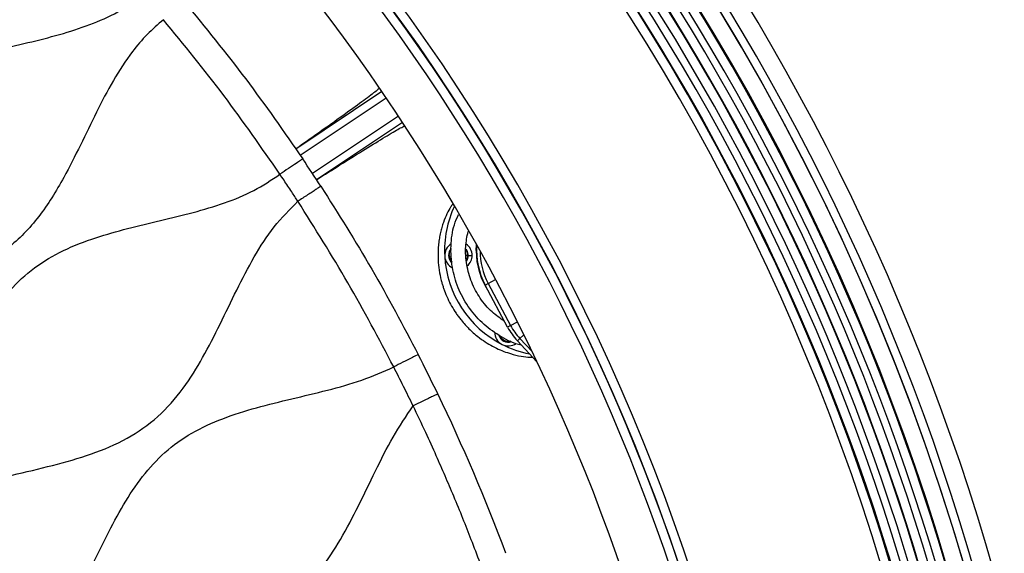
# Model space of a CAD drawing. Units: millimetres. Extents: x 69 to 1126, y 56 to 792.
# Drawn here: x 657 to 700, y 638 to 661 of the extents above; entities that cross this region are included whole.
import ezdxf

# ---------------------------------------------------------------- set-up
doc = ezdxf.new("R2010")
doc.units = ezdxf.units.MM
doc.layers.add('10', color=1, linetype='Continuous')
doc.styles.add('SLDTEXTSTYLE3', font='TXT', dxfattribs={"width": 0.7})
doc.dimstyles.new('SLDDIMSTYLE2', dxfattribs={"dimtxt": 12.733073, "dimasz": 12.733073, "dimexe": 0, "dimexo": 0.0625, "dimgap": 3.183268, "dimtad": 1, "dimdec": 1, "dimlfac": 1.25, "dimrnd": 1e-09, "dimzin": 4, "dimdsep": 46, "dimtxsty": 'SLDTEXTSTYLE3', "dimsah": 1, "dimcen": 0, "dimadec": 0, "dimazin": 1, "dimtfac": 1, "dimtdec": 1, "dimtofl": 0, "dimtmove": 0, "dimatfit": 3, "dimfxl": 1, "dimfrac": 2, "dimtolj": 1, "dimtzin": 12, "dimarcsym": 0})

# ---------------------------------------------------------------- blocks, each defined once
blk = doc.blocks.new('_D_2')
at = {"layer": '10'}
for p, q in [((673.264, 537.447), (739.591, 471.12)), ((728.665, 526.461), (718.188, 515.985)), ((730.629, 524.497), (728.665, 526.461)), ((718.188, 515.985), (720.152, 514.02)), ((756.822, 498.305), (758.786, 496.34)), ((758.786, 496.34), (748.309, 485.863)), ((748.309, 485.863), (746.345, 487.828))]:
    blk.add_line(p, q, dxfattribs=at)
blk.add_solid([(673.264, 537.447), (680.883, 527.058), (683.653, 529.828)], dxfattribs=at)
at = {"layer": '10', "char_height": 11.1125, "attachment_point": 1, "rotation": 315, "style": 'SLDTEXTSTYLE3'}
for s, insert in [('10.00', (730.282, 524.149)), ('%%c', (713.518, 517.339)), ('254.0', (723.472, 507.386))]:
    blk.add_mtext(s, dxfattribs=dict(at, insert=insert))

msp = doc.modelspace()

# ---------------------------------------------------------------- linework, layer by layer
at = {"color": 7, "linetype": 'Continuous', "lineweight": 25}
for p, q in [((673.197, 658.304), (669.435, 655.786)), ((669.621, 655.525), (673.377, 658.039)), ((673.914, 657.237), (670.163, 654.726)), ((670.338, 654.458), (674.09, 656.97)), ((677.315, 651.354), (677.327, 651.628)), ((676.94, 651.144), (676.883, 651.144)), ((676.975, 651.144), (676.94, 651.144)), ((676.975, 651.144), (677.14, 651.144)), ((677.84, 649.921), (678.163, 650.093)), ((677.709, 649.851), (677.84, 649.921)), ((678.689, 648.007), (677.709, 649.851)), ((677.84, 649.921), (678.821, 648.077)), ((678.469, 648.335), (678.506, 648.351)), ((678.821, 648.077), (678.689, 648.007)), ((678.821, 648.077), (679.121, 648.237)), ((679.114, 647.412), (679.223, 647.513)), ((679.223, 647.513), (679.399, 647.678)), ((679.223, 647.513), (679.758, 646.939)), ((679.972, 646.492), (679.114, 647.412))]:
    msp.add_line(p, q, dxfattribs=at)
at = {"color": 7, "linetype": 'Continuous', "lineweight": 25, "flags": 128}
for points in [[(676.224, 651.444), (676.138, 651.311), (676.104, 651.144)], [(676.14, 651.144), (676.17, 651.297), (676.223, 651.389)], [(676.875, 651.363), (676.909, 651.297), (676.94, 651.144)], [(676.975, 651.144), (676.942, 651.311), (676.882, 651.412)], [(676.94, 651.144), (676.909, 650.991), (676.896, 650.964)], [(676.903, 650.905), (676.942, 650.978), (676.975, 651.144)]]:
    msp.add_lwpolyline(points, dxfattribs=at)
at = {"color": 7, "linetype": 'Continuous', "lineweight": 25}
for centre, radius, start, end in [((601.422, 609.289), 102.4, 270, 90), ((601.422, 609.289), 101.6, 0, 180), ((601.422, 609.289), 100.473, 147.70317, 109.79683), ((601.422, 609.289), 100.516, 0, 109.79683), ((601.422, 609.289), 100.074, 147.70317, 109.79683), ((601.422, 609.289), 99.759, 147.70317, 109.79683), ((601.422, 609.289), 99.359, 147.70317, 109.79683), ((601.422, 609.289), 99.336, 147.70317, 109.79683), ((601.422, 609.289), 98.937, 147.70317, 109.79683), ((601.422, 609.289), 98.596, 354.09842, 83.40108), ((601.422, 609.289), 98.196, 354.09984, 83.39966), ((601.422, 609.289), 101.251, 2.45804, 73.25792), ((601.422, 609.289), 101.251, 2.71141, 73.21251), ((601.422, 609.289), 89.346, 355.01926, 82.48023), ((601.422, 609.289), 88.946, 354.42527, 83.07422), ((601.422, 609.289), 98.175, 11.82466, 64.17534), ((601.422, 609.289), 97.775, 11.82466, 64.17534), ((601.422, 609.289), 86.914, 146.81937, 110.68063), ((601.422, 609.289), 89.767, 12.34618, 63.65382), ((601.422, 609.289), 89.367, 12.34618, 63.65382), ((601.422, 609.289), 100.516, 147.70317, 0), ((601.422, 609.289), 82.4, 32.99858, 33.99845), ((680.534, 651.354), 4.6, 154.9246, 183), ((676.54, 651.144), 0.6, 121.5456, 183), ((676.54, 651.144), 0.6, 0, 55.4886), ((680.534, 651.354), 3.2, 175.6242, 208), ((680.534, 651.354), 4.6, 183, 243), ((676.54, 651.144), 0.6, 183, 244.7631), ((676.54, 651.144), 0.435, 180, 230.2818), ((676.54, 651.144), 0.4, 180, 225.4897), ((676.54, 651.144), 0.6, 309.9178, 0), ((680.534, 651.354), 3.219, 180, 214.2373), ((680.534, 651.354), 3.051, 180.1318, 208), ((681.162, 649.322), 2.8, 208, 223), ((681.162, 649.322), 2.651, 208, 223), ((678.718, 647.79), 0.6, 180.0308, 243), ((678.718, 647.79), 0.435, 198.7809, 288.1491), ((678.718, 647.79), 0.4, 204.4299, 286.0436), ((678.718, 647.79), 0.6, 243, 305.0029), ((680.534, 651.354), 4.6, 243, 258.8829), ((601.422, 609.289), 82.4, 25.75136, 27.0906), ((601.417, 609.287), 82.405, 20.48112, 25.75119)]:
    msp.add_arc(centre, radius, start, end, dxfattribs=at)
for points, knots in [([(613.543, 626.166), (613.804, 626.649), (614.317, 627.596), (615.267, 628.879), (616.429, 629.935), (617.811, 630.699), (619.333, 631.245), (620.942, 631.661), (622.534, 632.029), (624.053, 632.428), (625.452, 632.924), (626.734, 633.596), (627.843, 634.504), (628.762, 635.626), (629.538, 636.896), (630.23, 638.256), (630.896, 639.647), (631.588, 641.008), (632.364, 642.278), (633.282, 643.4), (634.368, 644.292), (635.594, 644.945), (636.904, 645.427), (638.287, 645.804), (639.702, 646.137), (641.137, 646.486), (642.549, 646.913), (643.891, 647.495), (645.09, 648.285), (646.093, 649.317), (646.93, 650.523), (647.64, 651.822), (648.288, 653.153), (648.922, 654.459), (649.599, 655.716), (650.37, 656.873), (651.28, 657.881), (652.362, 658.687), (653.588, 659.292), (654.916, 659.748), (656.308, 660.112), (657.716, 660.441), (659.102, 660.787), (660.424, 661.209), (661.668, 661.747), (662.387, 662.263), (662.742, 662.518)], [0, 0, 0, 0, 0.025566, 0.050106, 0.073938, 0.098035, 0.1231, 0.149068, 0.175363, 0.199146, 0.222167, 0.244347, 0.266161, 0.288405, 0.311503, 0.335335, 0.359444, 0.383279, 0.406381, 0.428628, 0.450442, 0.471335, 0.492965, 0.515306, 0.538017, 0.56064, 0.584059, 0.60661, 0.628504, 0.650459, 0.673137, 0.696666, 0.719333, 0.742016, 0.764264, 0.785772, 0.806577, 0.827155, 0.848173, 0.869959, 0.892406, 0.915137, 0.93729, 0.958881, 0.97972, 1, 1, 1, 1]), ([(663.652, 661.451), (663.407, 661.241), (662.914, 660.818), (662.171, 659.927), (661.432, 658.785), (660.71, 657.397), (660.026, 655.967), (659.396, 654.711), (658.79, 653.667), (658.218, 652.838), (657.576, 652.09), (656.77, 651.367), (655.75, 650.728), (654.522, 650.199), (652.981, 649.724), (651.159, 649.299), (649.455, 648.883), (648.145, 648.447), (647.224, 648.052), (646.369, 647.568), (645.437, 646.859), (644.506, 645.824), (643.633, 644.452), (642.872, 642.965), (642.145, 641.441), (641.472, 640.134), (640.824, 639.085), (640.225, 638.287), (639.552, 637.575), (638.704, 636.901), (637.648, 636.312), (636.39, 635.826), (634.83, 635.382), (633.005, 634.965), (631.31, 634.528), (630.024, 634.058), (629.128, 633.628), (628.303, 633.105), (627.414, 632.339), (626.528, 631.254), (625.692, 629.846), (624.946, 628.342), (624.216, 626.821), (623.524, 625.533), (622.849, 624.514), (622.221, 623.749), (621.514, 623.077), (620.625, 622.453), (619.536, 621.91), (618.252, 621.461), (617.361, 621.23), (616.909, 621.112)], [0, 0, 0, 0, 0.014839, 0.029916, 0.053256, 0.077425, 0.101975, 0.126314, 0.142162, 0.157599, 0.172657, 0.18749, 0.207358, 0.227804, 0.248973, 0.281583, 0.314031, 0.3298, 0.345154, 0.360151, 0.374968, 0.398939, 0.423866, 0.44971, 0.4759, 0.501719, 0.517407, 0.53268, 0.547623, 0.562436, 0.582439, 0.603106, 0.624464, 0.657155, 0.689407, 0.705012, 0.720209, 0.735105, 0.749926, 0.774097, 0.799287, 0.825282, 0.851445, 0.87707, 0.89259, 0.907714, 0.922574, 0.937414, 0.95759, 0.97848, 1, 1, 1, 1]), ([(668.741, 654.694), (667.937, 655.853), (666.328, 658.172), (664.544, 660.358), (663.652, 661.451)], [0, 0, 0, 0, 0.4999981, 1, 1, 1, 1]), ([(673.075, 658.444), (673.018, 658.397), (672.863, 658.267), (672.342, 657.876), (671.526, 657.28), (670.561, 656.589), (669.774, 656.035), (669.431, 655.793)], [0, 0, 0, 0, 0.129714, 0.357682, 0.59117, 0.821594, 1, 1, 1, 1]), ([(670.341, 654.45), (670.693, 654.673), (671.503, 655.188), (672.507, 655.815), (673.367, 656.342), (673.917, 656.669), (674.091, 656.76), (674.15, 656.791)], [0, 0, 0, 0, 0.179727, 0.413727, 0.650868, 0.882376, 1, 1, 1, 1]), ([(669.736, 655.365), (669.735, 655.364), (669.733, 655.363), (669.657, 655.311), (669.445, 655.169), (669.109, 654.942), (668.865, 654.777), (668.741, 654.694)], [0, 0, 0, 0, 0.191347, 0.380141, 0.556512, 0.774344, 1, 1, 1, 1]), ([(635.867, 629.537), (636.11, 630.011), (636.596, 630.961), (637.28, 632.398), (638.018, 633.78), (638.868, 635.044), (639.885, 636.121), (641.103, 636.941), (642.462, 637.538), (643.924, 637.981), (645.45, 638.35), (646.991, 638.714), (648.496, 639.145), (649.905, 639.721), (651.168, 640.516), (652.222, 641.571), (653.094, 642.817), (653.843, 644.191), (654.536, 645.626), (655.235, 647.055), (655.999, 648.413), (656.897, 649.632), (657.987, 650.647), (659.278, 651.401), (660.665, 651.932), (662.093, 652.329), (663.518, 652.666), (664.938, 653.008), (666.31, 653.418), (667.608, 653.936), (668.367, 654.444), (668.741, 654.694)], [0, 0, 0, 0, 0.036476, 0.073143, 0.109118, 0.143789, 0.177271, 0.209986, 0.243668, 0.278668, 0.314558, 0.351273, 0.387209, 0.421805, 0.455277, 0.488731, 0.523292, 0.559199, 0.595904, 0.632534, 0.668241, 0.702577, 0.735937, 0.769539, 0.804368, 0.83744, 0.871114, 0.904706, 0.937556, 0.969264, 1, 1, 1, 1]), ([(669.523, 653.512), (669.434, 653.649), (669.29, 653.87), (669.088, 654.176), (668.917, 654.434), (668.801, 654.606), (668.741, 654.694)], [0, 0, 0, 0, 0.345552, 0.559285, 0.775318, 1, 1, 1, 1]), ([(670.53, 654.166), (670.528, 654.164), (670.525, 654.163), (670.435, 654.104), (670.317, 654.027), (670.148, 653.918), (669.881, 653.744), (669.667, 653.605), (669.523, 653.512)], [0, 0, 0, 0, 0.2557833, 0.381083, 0.5, 0.6189174, 0.7442181, 1, 1, 1, 1]), ([(633.253, 624.223), (633.564, 624.561), (634.186, 625.235), (635.36, 625.992), (636.656, 626.564), (638.052, 626.992), (639.498, 627.347), (641.039, 627.708), (642.622, 628.145), (644.181, 628.776), (645.561, 629.684), (646.639, 630.859), (647.494, 632.171), (648.214, 633.546), (648.895, 634.965), (649.592, 636.365), (650.366, 637.682), (651.28, 638.853), (652.388, 639.813), (653.748, 640.557), (655.319, 641.109), (657.045, 641.544), (658.792, 641.948), (660.49, 642.425), (662.069, 643.089), (663.453, 644.052), (664.531, 645.294), (665.392, 646.684), (666.131, 648.14), (666.84, 649.628), (667.591, 651.069), (668.434, 652.416), (669.165, 653.151), (669.523, 653.512)], [0, 0, 0, 0, 0.027925, 0.055797, 0.084478, 0.114237, 0.144753, 0.175417, 0.21086, 0.244879, 0.277723, 0.310767, 0.34141, 0.373152, 0.405428, 0.437472, 0.468603, 0.498545, 0.527779, 0.557397, 0.592618, 0.629144, 0.666014, 0.702098, 0.736677, 0.770132, 0.803984, 0.836313, 0.869754, 0.903578, 0.936904, 0.96905, 1, 1, 1, 1]), ([(673.713, 646.268), (673.062, 647.502), (671.758, 649.971), (670.268, 652.332), (669.523, 653.512)], [0, 0, 0, 0, 0.499992, 1, 1, 1, 1]), ([(676.289, 653.385), (676.259, 653.344), (676.185, 653.243), (676.042, 652.982), (675.909, 652.67), (675.815, 652.377), (675.756, 652.15), (675.707, 651.908), (675.671, 651.652), (675.647, 651.342), (675.645, 650.975), (675.686, 650.536), (675.757, 650.167), (675.83, 649.901), (675.877, 649.752), (675.949, 649.544), (676.063, 649.268), (676.24, 648.923), (676.406, 648.659), (676.544, 648.464), (676.74, 648.21), (676.96, 647.972), (677.197, 647.752), (677.437, 647.552), (677.726, 647.348), (678.053, 647.157), (678.377, 647.003), (678.773, 646.853), (679.197, 646.746), (679.562, 646.697), (679.715, 646.698), (679.779, 646.699)], [0, 0, 0, 0, 0.05678, 0.139387, 0.217167, 0.252451, 0.28559, 0.316616, 0.345568, 0.372495, 0.409518, 0.440624, 0.466327, 0.473853, 0.480926, 0.487605, 0.501997, 0.515439, 0.529272, 0.536754, 0.544771, 0.571647, 0.587452, 0.604996, 0.637365, 0.67393, 0.714874, 0.760324, 0.844312, 0.93549, 1, 1, 1, 1]), ([(679.284, 647.23), (679.243, 647.238), (678.899, 647.308), (678.303, 647.629), (677.552, 648.181), (676.939, 648.895), (676.498, 649.722), (676.242, 650.627), (676.189, 651.56), (676.29, 652.349), (676.477, 652.784), (676.541, 652.934)], [0, 0, 0, 0, 0.017337, 0.147884, 0.278588, 0.409227, 0.539801, 0.670552, 0.80122, 0.931712, 1, 1, 1, 1]), ([(678.551, 648.267), (678.366, 648.395), (677.962, 648.675), (677.474, 649.261), (677.094, 649.964), (676.882, 650.734), (676.821, 651.49), (676.917, 651.967), (676.961, 652.184)], [0, 0, 0, 0, 0.149612, 0.325544, 0.501391, 0.677475, 0.853446, 1, 1, 1, 1]), ([(674.782, 646.814), (674.781, 646.813), (674.779, 646.813), (674.696, 646.771), (674.469, 646.654), (674.108, 646.47), (673.847, 646.336), (673.713, 646.268)], [0, 0, 0, 0, 0.191347, 0.380141, 0.556512, 0.774344, 1, 1, 1, 1]), ([(631.122, 615.66), (631.65, 615.824), (632.716, 616.155), (634.352, 616.526), (635.972, 616.927), (637.523, 617.428), (638.948, 618.126), (640.151, 619.083), (641.115, 620.26), (641.909, 621.569), (642.618, 622.971), (643.301, 624.4), (644.045, 625.843), (644.925, 627.224), (646.051, 628.446), (647.438, 629.352), (649.005, 629.983), (650.68, 630.442), (652.399, 630.839), (654.093, 631.271), (655.644, 631.824), (656.996, 632.573), (658.104, 633.549), (659.017, 634.736), (659.79, 636.068), (660.485, 637.471), (661.163, 638.881), (661.879, 640.237), (662.698, 641.483), (663.683, 642.569), (664.881, 643.42), (666.249, 644.044), (667.725, 644.504), (669.261, 644.877), (670.803, 645.243), (672.311, 645.651), (673.252, 646.065), (673.713, 646.268)], [0, 0, 0, 0, 0.029863, 0.060375, 0.090725, 0.120168, 0.148421, 0.176068, 0.202647, 0.230275, 0.258787, 0.287595, 0.316003, 0.346576, 0.375947, 0.405154, 0.435418, 0.466948, 0.499084, 0.530871, 0.561515, 0.587917, 0.614007, 0.640763, 0.668587, 0.697206, 0.72548, 0.753261, 0.78008, 0.805962, 0.832124, 0.859, 0.886949, 0.915662, 0.944496, 0.972764, 1, 1, 1, 1]), ([(674.558, 644.568), (674.419, 644.852), (674.143, 645.421), (673.856, 645.985), (673.713, 646.268)], [0, 0, 0, 0, 0.499982, 1, 1, 1, 1]), ([(675.639, 645.089), (675.637, 645.088), (675.634, 645.087), (675.537, 645.04), (675.41, 644.979), (675.229, 644.891), (674.942, 644.753), (674.712, 644.642), (674.558, 644.568)], [0, 0, 0, 0, 0.255783, 0.381082, 0.499999, 0.618917, 0.74422, 1, 1, 1, 1]), ([(550.989, 545.65), (551.324, 545.973), (551.999, 546.621), (553.249, 547.316), (554.609, 547.84), (556.055, 548.24), (557.529, 548.586), (558.986, 548.942), (560.384, 549.366), (561.688, 549.929), (562.867, 550.691), (563.866, 551.693), (564.706, 552.877), (565.431, 554.183), (566.099, 555.552), (566.764, 556.925), (567.477, 558.243), (568.298, 559.448), (569.278, 560.484), (570.451, 561.288), (571.769, 561.881), (573.189, 562.324), (574.664, 562.687), (576.151, 563.035), (577.649, 563.444), (579.105, 563.997), (580.46, 564.799), (581.588, 565.893), (582.507, 567.201), (583.265, 568.602), (583.948, 570.014), (584.613, 571.374), (585.335, 572.672), (586.172, 573.848), (587.172, 574.85), (588.361, 575.617), (589.687, 576.184), (591.131, 576.618), (592.65, 576.984), (594.194, 577.349), (595.692, 577.782), (597.091, 578.362), (598.345, 579.158), (599.381, 580.204), (600.234, 581.423), (600.964, 582.754), (601.64, 584.144), (602.316, 585.534), (603.047, 586.863), (603.896, 588.069), (604.916, 589.094), (606.132, 589.874), (607.489, 590.447), (608.943, 590.877), (610.445, 591.237), (611.95, 591.594), (613.409, 592.016), (614.775, 592.575), (616.005, 593.337), (617.04, 594.345), (617.901, 595.538), (618.639, 596.859), (619.317, 598.247), (619.991, 599.64), (620.752, 601.047), (621.687, 602.392), (622.918, 603.556), (624.407, 604.381), (626.053, 604.953), (627.789, 605.387), (629.453, 605.772), (630.984, 606.202), (632.337, 606.729), (633.564, 607.442), (634.611, 608.39), (635.484, 609.529), (636.228, 610.803), (636.902, 612.153), (637.569, 613.544), (638.281, 614.915), (639.107, 616.2), (640.098, 617.315), (641.298, 618.185), (642.663, 618.817), (644.116, 619.275), (645.609, 619.644), (647.093, 619.991), (648.543, 620.384), (649.914, 620.893), (651.157, 621.578), (652.221, 622.487), (653.103, 623.586), (653.853, 624.824), (654.53, 626.155), (655.185, 627.524), (655.871, 628.873), (656.636, 630.136), (657.54, 631.254), (658.628, 632.166), (659.889, 632.845), (661.349, 633.376), (662.974, 633.798), (664.705, 634.197), (666.399, 634.652), (667.986, 635.272), (669.397, 636.167), (670.521, 637.361), (671.419, 638.734), (672.182, 640.204), (672.908, 641.715), (673.646, 643.207), (674.257, 644.119), (674.558, 644.568)], [0, 0, 0, 0, 0.0083271, 0.0167379, 0.0254467, 0.0344646, 0.0436479, 0.0526322, 0.0613997, 0.0698511, 0.0780574, 0.0864372, 0.0950801, 0.1040494, 0.1132293, 0.1224238, 0.1314319, 0.1401213, 0.148526, 0.1568826, 0.1654713, 0.1743905, 0.1835478, 0.1927545, 0.2018059, 0.2114065, 0.2206551, 0.2298586, 0.2393706, 0.2492709, 0.2584154, 0.267541, 0.2764557, 0.2850472, 0.2933791, 0.3017061, 0.3102875, 0.3191931, 0.3287514, 0.3383268, 0.3476931, 0.3567095, 0.3654379, 0.3741694, 0.382953, 0.3920699, 0.401392, 0.4107117, 0.4198225, 0.4285991, 0.4371025, 0.4456012, 0.454368, 0.4634703, 0.4727868, 0.4821118, 0.4912369, 0.5000305, 0.5085426, 0.5170337, 0.5257837, 0.5348712, 0.5441816, 0.5535114, 0.5626505, 0.5728941, 0.5827884, 0.5927777, 0.6031989, 0.6140016, 0.6248943, 0.633867, 0.6425287, 0.6509002, 0.6592015, 0.6677161, 0.6765575, 0.6856479, 0.694807, 0.7042549, 0.7133786, 0.7221704, 0.730863, 0.7397829, 0.7490603, 0.7581945, 0.7673824, 0.77642, 0.7851558, 0.7935852, 0.8017581, 0.8101078, 0.8187715, 0.8276995, 0.8369136, 0.8460267, 0.8548658, 0.863379, 0.8717169, 0.8801781, 0.8889524, 0.899554, 0.9102995, 0.9208638, 0.93101, 0.9407857, 0.9505906, 0.9601972, 0.9701694, 0.9803019, 0.990321, 1, 1, 1, 1]), ([(677.489, 637.7), (677.361, 638.039), (677.116, 638.687), (676.73, 639.659), (676.351, 640.589), (675.958, 641.501), (675.556, 642.43), (675.092, 643.453), (674.744, 644.178), (674.558, 644.568)], [0, 0, 0, 0, 0.145364, 0.278375, 0.419761, 0.548783, 0.677261, 0.826431, 1, 1, 1, 1])]:
    msp.add_open_spline(points, degree=3, knots=knots, dxfattribs=at)
for points in [[(664.572, 662.222), (665.477, 661.113), (667.288, 658.894), (668.92, 656.541), (669.736, 655.365)], [(670.53, 654.166), (671.286, 652.968), (672.798, 650.572), (674.12, 648.067), (674.782, 646.814)]]:
    msp.add_open_spline(points, degree=3, dxfattribs=at)

# ---------------------------------------------------------------- dimensions: what is measured, and where the dimension line sits
at = {"layer": '10'}
dim = msp.add_diameter_dim_2p(p1=(529.58, 681.131), p2=(673.264, 537.447), dimstyle='SLDDIMSTYLE2', dxfattribs=at)
dim.commit()
dim.dimension.update_dxf_attribs({"geometry": '_D_2', "text_midpoint": (722.089, 488.622), "dimtype": 163})

doc.saveas('drawing.dxf')
